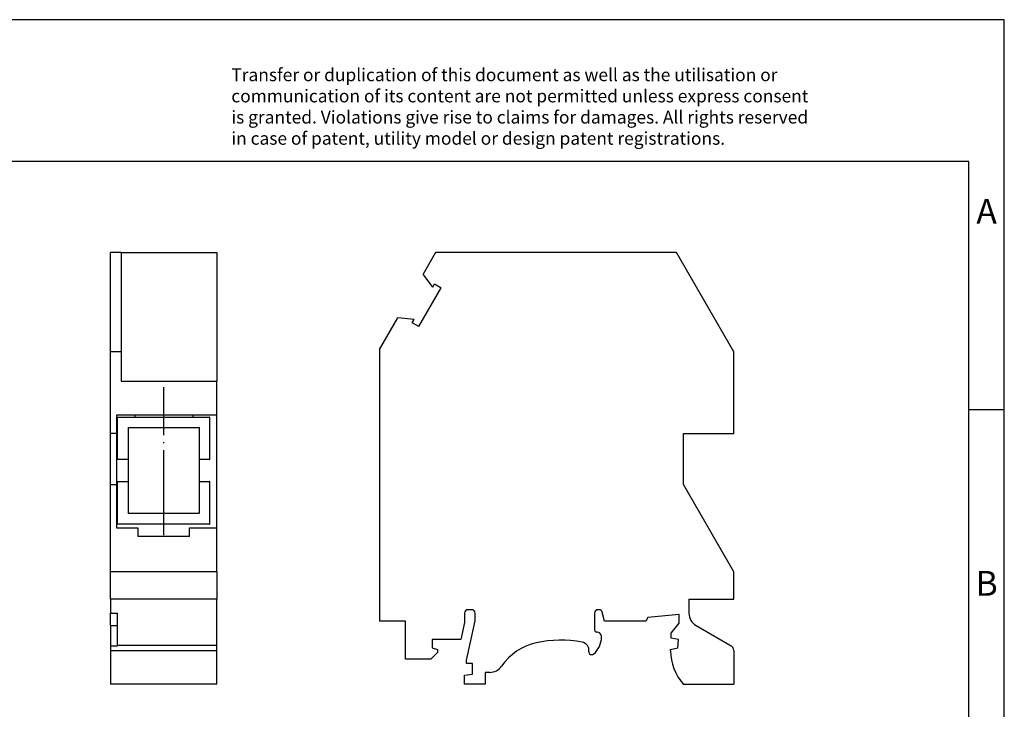
# Model space of a CAD drawing. Units: millimetres. Extents: x -237 to 60, y -1 to 209.
# Drawn here: x -79 to 60, y 112 to 209 of the extents above; entities that cross this region are included whole.
import ezdxf

# ---------------------------------------------------------------- set-up
doc = ezdxf.new("R2010")
doc.units = ezdxf.units.MM
doc.linetypes.add('DOT_CENTER', pattern=[14, 12, -1, 0, -1])
doc.layers.add('1', color=7, linetype='Continuous')
doc.styles.add('CONVERTER_11', font='txt.shx', dxfattribs={"width": 0.9})

# ---------------------------------------------------------------- blocks, each defined once
blk = doc.blocks.new('UKN_35_BU-select__3', base_point=(-28, 115.5))
at = {"color": 7, "linetype": 'Continuous'}
for p, q in [((-20.1, 176.4), (-21.85, 173.36)), ((13.9, 176.4), (-20.1, 176.4)), ((22, 162.37), (13.9, 176.4)), ((-20.49, 171.51), (-21.85, 173.36)), ((-22.47, 165.95), (-19.3, 171.43)), ((-20.49, 171.51), (-20.23, 171.97)), ((-20.23, 171.97), (-19.3, 171.43)), ((-28, 162.72), (-25.41, 167.2)), ((-23.13, 166.95), (-25.41, 167.2)), ((-23.39, 166.49), (-23.13, 166.95)), ((-22.47, 165.95), (-23.39, 166.49)), ((-28, 162.72), (-28, 124.4)), ((22, 150.85), (22, 162.37)), ((14.9, 143.65), (14.9, 150.85)), ((14.9, 150.85), (22, 150.85)), ((22, 131.35), (14.9, 143.65)), ((22, 127.5), (22, 131.35)), ((15.67, 127.5), (15.67, 125.49)), ((15.67, 127.5), (22, 127.5)), ((-16.01, 125.5), (-16.01, 124.17)), ((-15.01, 126), (-15.51, 126)), ((-14.51, 124.43), (-14.51, 125.5)), ((2.34, 125.5), (2.34, 123.15)), ((2.96, 126), (2.84, 126)), ((3.77, 124.4), (3.44, 125.63)), ((14.27, 125.3), (9.86, 124.9)), ((14.27, 124.11), (14.27, 125.3)), ((-24.35, 124.4), (-28, 124.4)), ((-24.35, 119), (-24.35, 124.4)), ((-16.01, 124.17), (-16.53, 121.8)), ((-15.73, 118.9), (-14.51, 124.43)), ((9.57, 124.4), (3.77, 124.4)), ((9.86, 124.9), (9.57, 124.4)), ((13.17, 122.7), (14.27, 124.11)), ((16.67, 123.76), (21.62, 120.9)), ((13.17, 122), (13.17, 122.7)), ((-20.6, 121.8), (-20.6, 120.6)), ((-16.53, 121.8), (-20.6, 121.8)), ((14.19, 121.8), (13.17, 122)), ((14.09, 120.6), (14.19, 121.8)), ((-19.81, 119.95), (-20.76, 119)), ((-20.6, 120.6), (-19.81, 120.4)), ((-19.81, 120.4), (-19.81, 119.95)), ((13.07, 120.4), (14.09, 120.6)), ((13.07, 120.2), (13.07, 120.4)), ((22, 120.25), (22, 115.5)), ((-20.76, 119), (-24.35, 119)), ((-15.73, 118.4), (-15.73, 118.9)), ((-14.88, 118.4), (-15.73, 118.4)), ((-14.88, 116.9), (-14.88, 118.4)), ((-16.03, 116.77), (-14.88, 116.9)), ((-13.08, 117.15), (-13.08, 115.5)), ((-12.44, 117.15), (-13.08, 117.15)), ((-16.03, 115.5), (-16.03, 116.77)), ((-13.08, 115.5), (-16.03, 115.5)), ((14.86, 115.5), (22, 115.5))]:
    blk.add_line(p, q, dxfattribs=at)
for centre, radius, start, end in [((-15.51, 125.5), 0.5, 90, 180), ((-15.01, 125.5), 0.5, 0, 90), ((2.84, 125.5), 0.5, 90, 180), ((2.96, 125.5), 0.5, 15, 90), ((17.67, 125.49), 2, 180, 240), ((2.64, 123.15), 0.3, 180, 270), ((2.64, 122.15), 0.7, 357.585, 90), ((-4.18, 113.51), 8, 102.3352, 145.672), ((-2.43, 105.5), 16.2, 79.2935, 102.3352), ((0.36, 120.24), 1.2, 353.0763, 79.2935), ((0, 122.26), 3.35, 311.3166, 357.585), ((1.94, 120.05), 0.4, 173.0763, 311.3166), ((20.53, 120.36), 7.47, 181.2087, 220.5877), ((21.25, 120.25), 0.75, 0, 60), ((-12.44, 119.15), 2, 270, 325.672)]:
    blk.add_arc(centre, radius, start, end, dxfattribs=at)
blk = doc.blocks.new('Rckans1', base_point=(-3, 145.95))
blk.add_blockref('UKN_35_BU-select__3', (-28, 115.5))
blk = doc.blocks.new('UKN_35_BU-select__4', base_point=(-66, 115.5))
at = {"color": 7, "linetype": 'Continuous'}
for p, q in [((-66, 162.37), (-66, 176.4)), ((-64.5, 176.4), (-66, 176.4)), ((-64.5, 176.4), (-51, 176.4)), ((-64.5, 176.4), (-64.5, 162.37)), ((-51, 176.4), (-51, 158.25)), ((-64.5, 162.37), (-66, 162.37)), ((-66, 150.85), (-66, 162.37)), ((-64.5, 162.37), (-64.5, 158.25)), ((-64.5, 158.25), (-51, 158.25)), ((-51, 153.45), (-51, 158.25)), ((-51, 153.45), (-65.15, 153.45)), ((-65.15, 153.45), (-65.15, 150.85)), ((-65, 153.19), (-62.58, 153.19)), ((-65, 147.19), (-65, 153.19)), ((-62.58, 153.45), (-62.58, 153.19)), ((-62.58, 153.19), (-54.38, 153.19)), ((-54.38, 153.45), (-54.38, 153.19)), ((-54.38, 153.19), (-52, 153.19)), ((-52, 153.19), (-52, 147.19)), ((-51, 137.57), (-51, 153.45)), ((-65.15, 150.85), (-66, 150.85)), ((-66, 143.65), (-66, 150.85)), ((-65.15, 150.85), (-65.15, 143.65)), ((-63.48, 147.19), (-65, 147.19)), ((-63.48, 144.09), (-63.48, 147.19)), ((-53.48, 147.19), (-53.48, 144.09)), ((-52, 147.19), (-53.48, 147.19)), ((-66, 143.65), (-65.15, 143.65)), ((-66, 131.35), (-66, 143.65)), ((-65.15, 143.65), (-65.15, 137.57)), ((-65, 144.09), (-63.48, 144.09)), ((-65, 138.09), (-65, 144.09)), ((-53.48, 144.09), (-52, 144.09)), ((-52, 144.09), (-52, 138.09)), ((-52, 138.09), (-65, 138.09)), ((-65.15, 137.57), (-62.13, 137.57)), ((-62.13, 137.57), (-62.13, 136.35)), ((-54.83, 136.35), (-62.13, 136.35)), ((-54.83, 137.57), (-51, 137.57)), ((-54.83, 136.35), (-54.83, 137.57)), ((-51, 131.35), (-51, 137.57)), ((-51, 131.35), (-66, 131.35)), ((-66, 127.5), (-66, 131.35)), ((-51, 131.35), (-51, 127.5)), ((-51, 127.5), (-66, 127.5)), ((-66, 127.5), (-66, 125.49)), ((-51, 121), (-51, 127.5)), ((-66, 123.76), (-66, 125.49)), ((-65, 123.76), (-65, 125.49)), ((-66, 123.76), (-66, 120.9)), ((-65, 121), (-65, 123.76)), ((-65, 121), (-51, 121)), ((-65, 120.9), (-65, 121)), ((-51, 120.25), (-51, 121)), ((-66, 120.9), (-66, 120.25)), ((-66, 120.25), (-66, 115.5)), ((-51, 115.5), (-51, 120.25)), ((-51, 115.5), (-66, 115.5))]:
    blk.add_line(p, q, dxfattribs=at)
at = {"color": 2, "linetype": 'Continuous'}
for p, q in [((-51.98, 153.19), (-52, 153.19)), ((-51.98, 147.19), (-51.98, 153.19)), ((-63.48, 147.19), (-63.48, 151.69)), ((-63.48, 151.69), (-53.48, 151.69)), ((-53.48, 151.69), (-53.48, 147.19)), ((-52, 147.19), (-51.98, 147.19)), ((-63.48, 139.59), (-63.48, 144.09)), ((-53.48, 144.09), (-53.48, 139.59)), ((-51.98, 144.09), (-52, 144.09)), ((-51.98, 138.09), (-51.98, 144.09)), ((-53.48, 139.59), (-63.48, 139.59)), ((-52, 138.09), (-51.98, 138.09)), ((-66, 125.49), (-65, 125.49)), ((-66, 123.76), (-65, 123.76)), ((-66, 120.9), (-65, 120.9)), ((-66, 120.25), (-51, 120.25))]:
    blk.add_line(p, q, dxfattribs=at)
at = {"layer": '1', "color": 2, "linetype": 'DOT_CENTER'}
blk.add_line((-58.48, 136.52), (-58.48, 157.42), dxfattribs=at)
blk = doc.blocks.new('SA_Links1', base_point=(-58.5, 145.95))
blk.add_blockref('UKN_35_BU-select__4', (-66, 115.5))
blk = doc.blocks.new('_rahmen', base_point=(55.2, -0.73))
at = {"layer": '1', "color": 2, "linetype": 'Continuous'}
for p, q in [((60.2, 209.27), (-88.3, 209.27)), ((60.2, 154.27), (60.2, 209.27)), ((55.2, 154.27), (60.2, 154.27)), ((60.2, 104.27), (60.2, 154.27))]:
    blk.add_line(p, q, dxfattribs=at)
at = {"layer": '1', "color": 6, "linetype": 'Continuous'}
for p, q in [((55.2, 189.27), (-231.8, 189.27)), ((55.2, 154.27), (55.2, 189.27)), ((55.2, 104.27), (55.2, 154.27))]:
    blk.add_line(p, q, dxfattribs=at)
at = {"layer": '1', "color": 3, "insert": (-48.94, 191.06), "char_height": 1.8, "attachment_point": 7, "line_spacing_factor": 0.996399, "style": 'CONVERTER_11'}
blk.add_mtext('Transfer or duplication of this document as well as the utilisation or\\Pcommunication of its content are not permitted unless express consent\\Pis granted. Violations give rise to claims for damages. All rights reserved\\Pin case of patent, utility model or design patent registrations.', dxfattribs=at)
at = {"layer": '1', "color": 7, "char_height": 3.5, "attachment_point": 5, "line_spacing_factor": 1.20048, "style": 'CONVERTER_11'}
for s, insert in [('A', (57.7, 181.77)), ('B', (57.7, 129.27))]:
    blk.add_mtext(s, dxfattribs=dict(at, insert=insert))
blk = doc.blocks.new('A4I_CS', base_point=(55.2, -0.73))
at = {"layer": '1'}
blk.add_blockref('_rahmen', (55.2, -0.73), dxfattribs=at)
blk = doc.blocks.new('1')
for name, p in [('A4I_CS', (55.2, -0.73)), ('SA_Links1', (-58.5, 145.95)), ('Rckans1', (-3, 145.95))]:
    blk.add_blockref(name, p)

msp = doc.modelspace()

# ---------------------------------------------------------------- block references
at = {"layer": '1'}
msp.add_blockref('1', (0, 0), dxfattribs=at)

doc.saveas('drawing.dxf')
